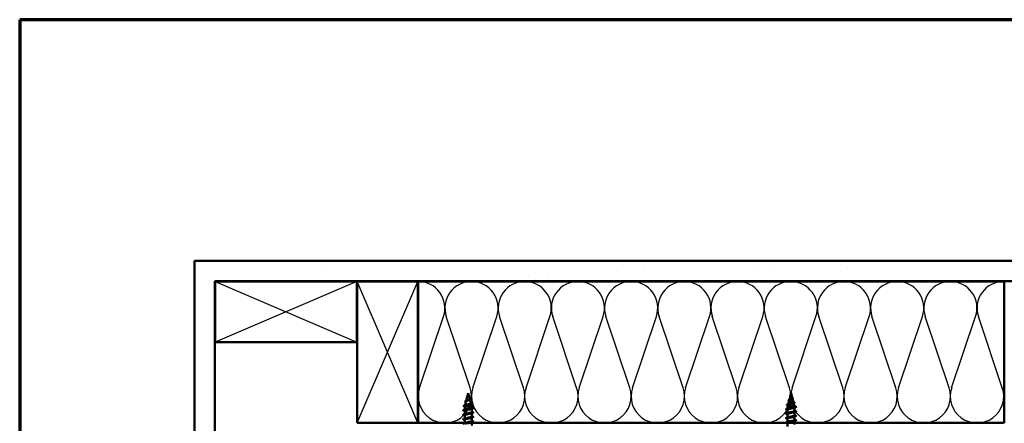
# Model space of a CAD drawing. Units: inches. Extents: x -88 to 67, y -28 to 43.
# Drawn here: x 1 to 26, y 33 to 43 of the extents above; entities that cross this region are included whole.
import ezdxf

# ---------------------------------------------------------------- set-up
doc = ezdxf.new("R2010")
doc.units = ezdxf.units.IN
doc.header["$LTSCALE"] = 4
doc.header["$MEASUREMENT"] = 0
doc.layers.get('0').update_dxf_attribs({"lineweight": 13})
for name, color, linetype, lineweight in [('Border (ANSI)', 7, 'Continuous', 70), ('Hatch (ANSI)', 7, 'Continuous', 18), ('Sketch Geometry (ANSI)', 7, 'Continuous', 25), ('Visible (ANSI)', 7, 'Continuous', 50)]:
    doc.layers.add(name, color=color, linetype=linetype, lineweight=lineweight)

# ---------------------------------------------------------------- blocks, each defined once
blk = doc.blocks.new('Borders ATAS A Border')
at = {"layer": 'Border (ANSI)'}
for p, q in [((0.3, 10.7), (0.3, 0.3)), ((16.7, 10.7), (0.3, 10.7))]:
    blk.add_line(p, q, dxfattribs=at)

msp = doc.modelspace()

# ---------------------------------------------------------------- hatches: boundary and pattern name
at = {"layer": 'Hatch (ANSI)', "true_color": 0x804000}
h = msp.add_hatch(dxfattribs=at)
h.set_pattern_fill('AR-SAND', color=36, scale=2, angle=45, style=0, pattern_type=2)
h.paths.add_polyline_path([(37.804, 36.337), (6.019, 36.337), (6.019, 4.329), (5.519, 4.329), (5.519, 36.837), (37.804, 36.837)])

# ---------------------------------------------------------------- linework, layer by layer
at = {"layer": 'Sketch Geometry (ANSI)', "color": 36, "true_color": 0x804000}
for p, q in [((9.529, 36.327), (6.029, 34.827)), ((6.029, 36.327), (9.529, 34.827)), ((9.539, 32.827), (11.039, 36.327)), ((11.039, 32.827), (9.539, 36.327))]:
    msp.add_line(p, q, dxfattribs=at)
at = {"layer": 'Sketch Geometry (ANSI)', "color": 150, "true_color": 0x0080ff}
for p, q in [((11.083, 33.697), (11.675, 35.457)), ((12.335, 33.697), (11.743, 35.457)), ((12.398, 33.697), (12.99, 35.457)), ((13.65, 33.697), (13.058, 35.457)), ((13.713, 33.697), (14.305, 35.457)), ((14.965, 33.697), (14.373, 35.457)), ((15.028, 33.697), (15.62, 35.457)), ((16.28, 33.697), (15.688, 35.457)), ((16.343, 33.697), (16.935, 35.457)), ((17.595, 33.697), (17.003, 35.457)), ((17.658, 33.697), (18.25, 35.457)), ((18.91, 33.697), (18.318, 35.457)), ((18.973, 33.697), (19.565, 35.457)), ((20.225, 33.697), (19.633, 35.457)), ((20.288, 33.697), (20.88, 35.457)), ((21.54, 33.697), (20.948, 35.457)), ((21.603, 33.697), (22.195, 35.457)), ((22.855, 33.697), (22.263, 35.457)), ((22.918, 33.697), (23.51, 35.457)), ((24.17, 33.697), (23.578, 35.457)), ((24.233, 33.697), (24.825, 35.457)), ((25.485, 33.697), (24.893, 35.457))]:
    msp.add_line(p, q, dxfattribs=at)
for centre, start, end in [((11.049, 35.667), 341.4265, 90), ((12.369, 35.667), 90, 198.5735), ((12.364, 35.667), 341.4265, 90), ((13.684, 35.667), 90, 198.5735), ((13.679, 35.667), 341.4265, 90), ((14.999, 35.667), 90, 198.5735), ((14.994, 35.667), 341.4265, 90), ((16.314, 35.667), 90, 198.5735), ((16.309, 35.667), 341.4265, 90), ((17.629, 35.667), 90, 198.5735), ((17.624, 35.667), 341.4265, 90), ((18.944, 35.667), 90, 198.5735), ((18.939, 35.667), 341.4265, 90), ((20.259, 35.667), 90, 198.5735), ((20.254, 35.667), 341.4265, 90), ((21.574, 35.667), 90, 198.5735), ((21.569, 35.667), 341.4265, 90), ((22.889, 35.667), 90, 198.5735), ((22.884, 35.667), 341.4265, 90), ((24.204, 35.667), 90, 198.5735), ((24.199, 35.667), 341.4265, 90), ((25.519, 35.667), 90, 198.5735), ((11.709, 33.487), 161.4265, 18.5735), ((13.024, 33.487), 161.4265, 18.5735), ((14.339, 33.487), 161.4265, 18.5735), ((15.654, 33.487), 161.4265, 18.5735), ((16.969, 33.487), 161.4265, 18.5735), ((18.284, 33.487), 161.4265, 18.5735), ((19.599, 33.487), 161.4265, 18.5735), ((20.914, 33.487), 161.4265, 18.5735), ((22.229, 33.487), 161.4265, 18.5735), ((23.544, 33.487), 161.4265, 18.5735), ((24.859, 33.487), 161.4265, 18.5735)]:
    msp.add_arc(centre, 0.66, start, end, dxfattribs=at)
at = {"layer": 'Visible (ANSI)', "color": 36, "true_color": 0x804000}
for p, q in [((5.519, 36.837), (37.804, 36.837)), ((5.519, 4.329), (5.519, 36.837)), ((6.019, 36.337), (6.019, 4.329)), ((37.804, 36.337), (6.019, 36.337)), ((6.029, 34.827), (6.029, 36.327)), ((6.029, 36.327), (9.529, 36.327)), ((9.529, 36.327), (9.529, 34.827)), ((9.539, 32.827), (9.539, 36.327)), ((9.539, 36.327), (11.039, 36.327)), ((11.039, 36.327), (11.039, 32.827)), ((9.529, 34.827), (6.029, 34.827)), ((11.039, 32.827), (9.539, 32.827))]:
    msp.add_line(p, q, dxfattribs=at)
at = {"layer": 'Visible (ANSI)', "color": 150, "true_color": 0x0080ff}
for p, q in [((11.049, 32.827), (11.049, 36.327)), ((11.049, 36.327), (25.529, 36.327)), ((25.529, 36.327), (25.529, 32.827)), ((25.529, 32.827), (11.049, 32.827))]:
    msp.add_line(p, q, dxfattribs=at)
at = {"layer": 'Visible (ANSI)'}
for p, q in [((12.23, 33.356), (12.207, 33.267)), ((12.261, 33.47), (12.236, 33.376)), ((12.285, 33.56), (12.265, 33.486)), ((12.285, 33.56), (12.293, 33.529)), ((12.297, 33.517), (12.322, 33.422)), ((12.327, 33.403), (12.351, 33.315)), ((20.218, 33.384), (20.194, 33.294)), ((20.248, 33.498), (20.223, 33.404)), ((20.265, 33.56), (20.252, 33.512)), ((20.265, 33.56), (20.295, 33.449)), ((20.299, 33.431), (20.323, 33.342)), ((12.2, 33.242), (12.198, 33.236)), ((12.372, 33.236), (12.198, 33.236)), ((12.198, 33.158), (12.198, 33.236)), ((12.198, 33.047), (12.198, 33.129)), ((12.357, 33.292), (12.372, 33.236)), ((12.372, 33.207), (12.372, 33.236)), ((12.372, 33.096), (12.372, 33.179)), ((20.187, 33.271), (20.178, 33.236)), ((20.352, 33.236), (20.178, 33.236)), ((20.178, 33.185), (20.178, 33.236)), ((20.178, 33.075), (20.178, 33.157)), ((20.329, 33.319), (20.352, 33.236)), ((20.352, 33.235), (20.352, 33.236)), ((20.391, 33.225), (20.352, 33.235)), ((20.352, 33.124), (20.352, 33.206)), ((20.352, 33.013), (20.352, 33.096)), ((12.198, 32.936), (12.198, 33.018)), ((12.198, 32.826), (12.198, 32.908)), ((12.372, 32.986), (12.372, 33.068)), ((12.372, 32.875), (12.372, 32.957)), ((20.178, 32.964), (20.178, 33.046)), ((20.178, 32.853), (20.178, 32.935)), ((20.352, 32.903), (20.352, 32.985)), ((20.352, 32.792), (20.352, 32.874)), ((12.372, 32.764), (12.372, 32.847)), ((20.178, 32.743), (20.178, 32.825))]:
    msp.add_line(p, q, dxfattribs=at)
msp.add_arc((20.39, 33.223), 0.00133, 0, 75.5603, dxfattribs=at)
for points, knots in [([(12.228, 33.347), (12.223, 33.349), (12.219, 33.351), (12.213, 33.355), (12.211, 33.358), (12.211, 33.363), (12.213, 33.365), (12.218, 33.369), (12.222, 33.371), (12.229, 33.374), (12.232, 33.375), (12.235, 33.376)], [0.0031333, 0.0031333, 0.0031333, 0.0031333, 0.0513584, 0.0513584, 0.1022355, 0.1022355, 0.1471242, 0.1471242, 0.1912902, 0.1912902, 0.2172514, 0.2172514, 0.2172514, 0.2172514]), ([(12.308, 33.394), (12.303, 33.392), (12.298, 33.39), (12.287, 33.385), (12.28, 33.382), (12.267, 33.377), (12.26, 33.375), (12.249, 33.37), (12.244, 33.367), (12.235, 33.363), (12.233, 33.36), (12.231, 33.357), (12.231, 33.356), (12.23, 33.356)], [0.2113279, 0.2113279, 0.2113279, 0.2113279, 0.2450775, 0.2450775, 0.2849064, 0.2849064, 0.3259802, 0.3259802, 0.3683075, 0.3683075, 0.4118959, 0.4118959, 0.4227653, 0.4227653, 0.4227653, 0.4227653]), ([(12.258, 33.459), (12.256, 33.461), (12.255, 33.463), (12.253, 33.468), (12.253, 33.47), (12.255, 33.475), (12.256, 33.477), (12.26, 33.481), (12.262, 33.483), (12.268, 33.488), (12.271, 33.49), (12.275, 33.494), (12.277, 33.494), (12.278, 33.495)], [0.0318593, 0.0318593, 0.0318593, 0.0318593, 0.0566121, 0.0566121, 0.082355, 0.082355, 0.105556, 0.105556, 0.1295507, 0.1295507, 0.1522439, 0.1522439, 0.1608311, 0.1608311, 0.1608311, 0.1608311]), ([(12.257, 33.384), (12.258, 33.385), (12.26, 33.386), (12.267, 33.389), (12.274, 33.391), (12.286, 33.396), (12.292, 33.398), (12.303, 33.403), (12.308, 33.405), (12.316, 33.41), (12.318, 33.412), (12.322, 33.417), (12.323, 33.419), (12.322, 33.422), (12.322, 33.422), (12.322, 33.422)], [1.1553303, 1.1553303, 1.1553303, 1.1553303, 1.1673558, 1.1673558, 1.2061815, 1.2061815, 1.2438056, 1.2438056, 1.2802371, 1.2802371, 1.3154864, 1.3154864, 1.3495657, 1.3495657, 1.3517297, 1.3517297, 1.3517297, 1.3517297]), ([(12.288, 33.502), (12.288, 33.501), (12.287, 33.501), (12.284, 33.497), (12.281, 33.494), (12.274, 33.488), (12.271, 33.485), (12.266, 33.479), (12.264, 33.476), (12.262, 33.472), (12.261, 33.471), (12.261, 33.47)], [0.04627676, 0.04627676, 0.04627676, 0.04627676, 0.05061597, 0.05061597, 0.07599611, 0.07599611, 0.10184452, 0.10184452, 0.12835573, 0.12835573, 0.13902076, 0.13902076, 0.13902076, 0.13902076]), ([(12.281, 33.498), (12.283, 33.5), (12.285, 33.502), (12.289, 33.507), (12.291, 33.51), (12.293, 33.515), (12.294, 33.516), (12.294, 33.52), (12.294, 33.522), (12.294, 33.524)], [0.16167396, 0.16167396, 0.16167396, 0.16167396, 0.17805851, 0.17805851, 0.20070773, 0.20070773, 0.21389493, 0.21389493, 0.22660204, 0.22660204, 0.22660204, 0.22660204]), ([(12.296, 33.522), (12.297, 33.52), (12.297, 33.517), (12.296, 33.512), (12.294, 33.51), (12.292, 33.506), (12.291, 33.504), (12.289, 33.503)], [0, 0, 0, 0, 0.01843057, 0.01843057, 0.03607115, 0.03607115, 0.04873514, 0.04873514, 0.04873514, 0.04873514]), ([(12.292, 33.535), (12.293, 33.533), (12.293, 33.532), (12.295, 33.528), (12.296, 33.526), (12.296, 33.523), (12.296, 33.523), (12.296, 33.522)], [0.00843849, 0.00843849, 0.00843849, 0.00843849, 0.0167751, 0.0167751, 0.033169, 0.033169, 0.03632094, 0.03632094, 0.03632094, 0.03632094]), ([(12.294, 33.524), (12.294, 33.525), (12.294, 33.527), (12.294, 33.528), (12.293, 33.529), (12.293, 33.529)], [0, 0, 0, 0, 0.00904642, 0.00904642, 0.01187629, 0.01187629, 0.01187629, 0.01187629]), ([(12.32, 33.431), (12.321, 33.431), (12.323, 33.43), (12.328, 33.427), (12.331, 33.425), (12.335, 33.421), (12.337, 33.419), (12.338, 33.414), (12.338, 33.412), (12.335, 33.408), (12.333, 33.406), (12.327, 33.403), (12.324, 33.401), (12.32, 33.4)], [0.0192751, 0.0192751, 0.0192751, 0.0192751, 0.03175, 0.03175, 0.0637529, 0.0637529, 0.0978853, 0.0978853, 0.1324233, 0.1324233, 0.1638915, 0.1638915, 0.1958248, 0.1958248, 0.1958248, 0.1958248]), ([(20.215, 33.375), (20.212, 33.377), (20.209, 33.378), (20.204, 33.382), (20.202, 33.384), (20.201, 33.389), (20.202, 33.391), (20.206, 33.395), (20.209, 33.397), (20.217, 33.401), (20.221, 33.403), (20.227, 33.405)], [0.0129988, 0.0129988, 0.0129988, 0.0129988, 0.0453373, 0.0453373, 0.090031, 0.090031, 0.1309662, 0.1309662, 0.1681997, 0.1681997, 0.207801, 0.207801, 0.207801, 0.207801]), ([(20.213, 33.301), (20.216, 33.302), (20.219, 33.303), (20.231, 33.306), (20.239, 33.308), (20.257, 33.313), (20.266, 33.315), (20.283, 33.32), (20.291, 33.322), (20.304, 33.326), (20.31, 33.329), (20.319, 33.333), (20.322, 33.336), (20.323, 33.339), (20.324, 33.34), (20.323, 33.342)], [0.5799347, 0.5799347, 0.5799347, 0.5799347, 0.6056626, 0.6056626, 0.6593082, 0.6593082, 0.7117016, 0.7117016, 0.7628447, 0.7628447, 0.8127399, 0.8127399, 0.8613896, 0.8613896, 0.8879807, 0.8879807, 0.8879807, 0.8879807]), ([(20.281, 33.421), (20.279, 33.42), (20.277, 33.419), (20.27, 33.415), (20.265, 33.413), (20.253, 33.407), (20.248, 33.405), (20.237, 33.4), (20.232, 33.397), (20.224, 33.392), (20.221, 33.39), (20.219, 33.386), (20.218, 33.385), (20.218, 33.384)], [0.0833719, 0.0833719, 0.0833719, 0.0833719, 0.0979786, 0.0979786, 0.1329491, 0.1329491, 0.1691118, 0.1691118, 0.2064833, 0.2064833, 0.2450775, 0.2450775, 0.2614632, 0.2614632, 0.2614632, 0.2614632]), ([(20.245, 33.488), (20.245, 33.489), (20.244, 33.49), (20.243, 33.494), (20.243, 33.497), (20.245, 33.501), (20.246, 33.504), (20.249, 33.508), (20.251, 33.511), (20.255, 33.516), (20.257, 33.518), (20.26, 33.522), (20.261, 33.523), (20.261, 33.523)], [0.03392918, 0.03392918, 0.03392918, 0.03392918, 0.04753133, 0.04753133, 0.06844899, 0.06844899, 0.08837992, 0.08837992, 0.10816797, 0.10816797, 0.12666467, 0.12666467, 0.13295891, 0.13295891, 0.13295891, 0.13295891]), ([(20.244, 33.412), (20.245, 33.413), (20.247, 33.414), (20.253, 33.417), (20.259, 33.419), (20.269, 33.424), (20.274, 33.426), (20.283, 33.431), (20.286, 33.434), (20.292, 33.438), (20.293, 33.44), (20.295, 33.445), (20.295, 33.447), (20.295, 33.449)], [1.3051141, 1.3051141, 1.3051141, 1.3051141, 1.3154864, 1.3154864, 1.3495657, 1.3495657, 1.3824892, 1.3824892, 1.4142741, 1.4142741, 1.4412543, 1.4412543, 1.4671582, 1.4671582, 1.4671582, 1.4671582]), ([(20.262, 33.521), (20.259, 33.517), (20.257, 33.514), (20.252, 33.507), (20.25, 33.503), (20.249, 33.499), (20.248, 33.499), (20.248, 33.498)], [0, 0, 0, 0, 0.02542118, 0.02542118, 0.05061597, 0.05061597, 0.05592349, 0.05592349, 0.05592349, 0.05592349]), ([(20.264, 33.525), (20.264, 33.524), (20.263, 33.524), (20.263, 33.522), (20.262, 33.522), (20.262, 33.521)], [0, 0, 0, 0, 0.004657797, 0.004657797, 0.00972162, 0.00972162, 0.00972162, 0.00972162]), ([(20.264, 33.527), (20.264, 33.527), (20.264, 33.528), (20.265, 33.53), (20.266, 33.532), (20.267, 33.534)], [0.00649331, 0.00649331, 0.00649331, 0.00649331, 0.00904642, 0.00904642, 0.02157431, 0.02157431, 0.02157431, 0.02157431]), ([(20.267, 33.534), (20.267, 33.536), (20.268, 33.538), (20.268, 33.538), (20.268, 33.539), (20.268, 33.539), (20.268, 33.539), (20.268, 33.539), (20.268, 33.539), (20.268, 33.539), (20.268, 33.539), (20.268, 33.539), (20.268, 33.539), (20.268, 33.539), (20.268, 33.539), (20.268, 33.539), (20.268, 33.539), (20.268, 33.539), (20.268, 33.539), (20.268, 33.539), (20.268, 33.539), (20.268, 33.539), (20.268, 33.539), (20.268, 33.539), (20.268, 33.538), (20.268, 33.538), (20.268, 33.537), (20.268, 33.537)], [0, 0, 0, 0, 0.01397013, 0.01397013, 0.01635801, 0.01635801, 0.01712636, 0.01712636, 0.01759978, 0.01759978, 0.01773598, 0.01773598, 0.01781809, 0.01781809, 0.01788584, 0.01788584, 0.01795891, 0.01795891, 0.01807628, 0.01807628, 0.01833703, 0.01833703, 0.01916095, 0.01916095, 0.02439922, 0.02439922, 0.04262671, 0.04262671, 0.04262671, 0.04262671]), ([(20.307, 33.445), (20.307, 33.443), (20.307, 33.441), (20.306, 33.437), (20.304, 33.435), (20.3, 33.431), (20.297, 33.429), (20.292, 33.427), (20.291, 33.426), (20.29, 33.426)], [0, 0, 0, 0, 0.02875616, 0.02875616, 0.05577208, 0.05577208, 0.08675229, 0.08675229, 0.09383342, 0.09383342, 0.09383342, 0.09383342]), ([(20.292, 33.459), (20.295, 33.457), (20.298, 33.455), (20.303, 33.451), (20.305, 33.449), (20.306, 33.446), (20.306, 33.446), (20.307, 33.445)], [0.02675601, 0.02675601, 0.02675601, 0.02675601, 0.05136974, 0.05136974, 0.07896834, 0.07896834, 0.08646284, 0.08646284, 0.08646284, 0.08646284]), ([(20.327, 33.347), (20.333, 33.345), (20.338, 33.343), (20.345, 33.339), (20.348, 33.337), (20.35, 33.332), (20.349, 33.33), (20.345, 33.326), (20.342, 33.324), (20.336, 33.322), (20.334, 33.321), (20.332, 33.32)], [0, 0, 0, 0, 0.0514551, 0.0514551, 0.1033085, 0.1033085, 0.1571565, 0.1571565, 0.2024019, 0.2024019, 0.2245855, 0.2245855, 0.2245855, 0.2245855]), ([(12.175, 33.13), (12.168, 33.132), (12.163, 33.134), (12.159, 33.138), (12.158, 33.139), (12.158, 33.143), (12.161, 33.145), (12.167, 33.148), (12.17, 33.149), (12.175, 33.15)], [0, 0, 0, 0, 0.0806821, 0.0806821, 0.121378, 0.121378, 0.1881144, 0.1881144, 0.2418497, 0.2418497, 0.2418497, 0.2418497]), ([(12.185, 33.24), (12.178, 33.242), (12.174, 33.244), (12.17, 33.247), (12.169, 33.249), (12.169, 33.252), (12.171, 33.254), (12.177, 33.258), (12.182, 33.26), (12.187, 33.261)], [0, 0, 0, 0, 0.0765178, 0.0765178, 0.1147087, 0.1147087, 0.1766133, 0.1766133, 0.2385822, 0.2385822, 0.2385822, 0.2385822]), ([(12.353, 33.173), (12.349, 33.171), (12.344, 33.17), (12.339, 33.169), (12.311, 33.161), (12.269, 33.154), (12.239, 33.147), (12.214, 33.141), (12.199, 33.135), (12.199, 33.129)], [-44.884942, -44.884942, -44.884942, -44.884942, -44.653336, -44.653336, -44.653336, -43.418059, -43.418059, -43.418059, -42.411501, -42.411501, -42.411501, -42.411501]), ([(12.337, 33.285), (12.33, 33.282), (12.322, 33.28), (12.304, 33.275), (12.294, 33.273), (12.273, 33.268), (12.263, 33.265), (12.243, 33.261), (12.234, 33.258), (12.218, 33.253), (12.212, 33.251), (12.203, 33.247), (12.201, 33.244), (12.2, 33.242), (12.2, 33.242), (12.2, 33.242)], [0.9193176, 0.9193176, 0.9193176, 0.9193176, 0.9760395, 0.9760395, 1.0351092, 1.0351092, 1.095486, 1.095486, 1.1571712, 1.1571712, 1.2201662, 1.2201662, 1.2761521, 1.2761521, 1.2787107, 1.2787107, 1.2787107, 1.2787107]), ([(12.217, 33.164), (12.22, 33.164), (12.223, 33.165), (12.226, 33.166), (12.252, 33.173), (12.294, 33.181), (12.326, 33.188), (12.353, 33.194), (12.371, 33.201), (12.372, 33.207)], [43.079652, 43.079652, 43.079652, 43.079652, 43.234693, 43.234693, 43.234693, 44.46997, 44.46997, 44.46997, 45.553093, 45.553093, 45.553093, 45.553093]), ([(12.217, 33.053), (12.222, 33.054), (12.227, 33.056), (12.233, 33.057), (12.262, 33.065), (12.304, 33.072), (12.334, 33.079), (12.357, 33.085), (12.371, 33.091), (12.372, 33.096)], [36.796467, 36.796467, 36.796467, 36.796467, 37.058308, 37.058308, 37.058308, 38.293585, 38.293585, 38.293585, 39.269908, 39.269908, 39.269908, 39.269908]), ([(12.225, 33.273), (12.229, 33.274), (12.233, 33.275), (12.246, 33.279), (12.255, 33.281), (12.274, 33.286), (12.284, 33.288), (12.303, 33.292), (12.312, 33.295), (12.328, 33.299), (12.334, 33.301), (12.344, 33.306), (12.348, 33.308), (12.351, 33.312), (12.351, 33.314), (12.351, 33.315)], [0.3461333, 0.3461333, 0.3461333, 0.3461333, 0.3785225, 0.3785225, 0.4371941, 0.4371941, 0.4946071, 0.4946071, 0.5507627, 0.5507627, 0.6056626, 0.6056626, 0.6593082, 0.6593082, 0.6931476, 0.6931476, 0.6931476, 0.6931476]), ([(12.359, 33.318), (12.365, 33.316), (12.37, 33.314), (12.378, 33.31), (12.38, 33.308), (12.38, 33.303), (12.379, 33.301), (12.373, 33.297), (12.369, 33.295), (12.363, 33.294)], [0, 0, 0, 0, 0.0581593, 0.0581593, 0.1169296, 0.1169296, 0.1740838, 0.1740838, 0.2302453, 0.2302453, 0.2302453, 0.2302453]), ([(12.395, 33.206), (12.402, 33.204), (12.407, 33.202), (12.411, 33.199), (12.412, 33.197), (12.412, 33.193), (12.41, 33.191), (12.404, 33.188), (12.4, 33.187), (12.395, 33.186)], [0, 0, 0, 0, 0.0806821, 0.0806821, 0.121378, 0.121378, 0.1881144, 0.1881144, 0.2418497, 0.2418497, 0.2418497, 0.2418497]), ([(12.395, 33.095), (12.402, 33.093), (12.407, 33.091), (12.411, 33.088), (12.412, 33.087), (12.412, 33.083), (12.41, 33.081), (12.404, 33.078), (12.4, 33.076), (12.395, 33.075)], [0, 0, 0, 0, 0.0806821, 0.0806821, 0.121378, 0.121378, 0.1881144, 0.1881144, 0.2418497, 0.2418497, 0.2418497, 0.2418497]), ([(20.155, 33.158), (20.148, 33.16), (20.143, 33.162), (20.139, 33.165), (20.138, 33.167), (20.138, 33.171), (20.14, 33.172), (20.146, 33.176), (20.15, 33.177), (20.155, 33.178)], [0, 0, 0, 0, 0.0806821, 0.0806821, 0.121378, 0.121378, 0.1881144, 0.1881144, 0.2418497, 0.2418497, 0.2418497, 0.2418497]), ([(20.176, 33.267), (20.169, 33.269), (20.165, 33.271), (20.161, 33.274), (20.16, 33.275), (20.159, 33.279), (20.161, 33.282), (20.165, 33.284), (20.167, 33.285), (20.172, 33.287), (20.175, 33.289), (20.179, 33.29)], [0, 0, 0, 0, 0.0701085, 0.0701085, 0.1049425, 0.1049425, 0.1672089, 0.1672089, 0.1962445, 0.1962445, 0.2350126, 0.2350126, 0.2350126, 0.2350126]), ([(20.333, 33.2), (20.322, 33.197), (20.309, 33.194), (20.293, 33.19), (20.26, 33.183), (20.219, 33.176), (20.197, 33.169), (20.185, 33.165), (20.179, 33.161), (20.179, 33.157)], [-46.455738, -46.455738, -46.455738, -46.455738, -45.888613, -45.888613, -45.888613, -44.653336, -44.653336, -44.653336, -43.982297, -43.982297, -43.982297, -43.982297]), ([(20.309, 33.312), (20.304, 33.31), (20.298, 33.308), (20.284, 33.304), (20.275, 33.302), (20.256, 33.297), (20.247, 33.294), (20.229, 33.289), (20.22, 33.287), (20.205, 33.282), (20.199, 33.28), (20.191, 33.275), (20.188, 33.273), (20.187, 33.271)], [0.7120473, 0.7120473, 0.7120473, 0.7120473, 0.7527945, 0.7527945, 0.8066547, 0.8066547, 0.8618141, 0.8618141, 0.918275, 0.918275, 0.9760395, 0.9760395, 1.0328657, 1.0328657, 1.0328657, 1.0328657]), ([(20.197, 33.191), (20.216, 33.197), (20.248, 33.204), (20.278, 33.21), (20.313, 33.217), (20.344, 33.224), (20.35, 33.232), (20.351, 33.233), (20.352, 33.234), (20.352, 33.235)], [44.650449, 44.650449, 44.650449, 44.650449, 45.705247, 45.705247, 45.705247, 46.940524, 46.940524, 46.940524, 47.12389, 47.12389, 47.12389, 47.12389]), ([(20.197, 33.081), (20.218, 33.087), (20.255, 33.094), (20.287, 33.101), (20.322, 33.108), (20.349, 33.115), (20.351, 33.123), (20.351, 33.123), (20.352, 33.124), (20.352, 33.124)], [38.367263, 38.367263, 38.367263, 38.367263, 39.528862, 39.528862, 39.528862, 40.764139, 40.764139, 40.764139, 40.840704, 40.840704, 40.840704, 40.840704]), ([(20.374, 33.233), (20.381, 33.231), (20.386, 33.229), (20.39, 33.226), (20.391, 33.225), (20.391, 33.224)], [0, 0, 0, 0, 0.0784189, 0.0784189, 0.1117453, 0.1117453, 0.1117453, 0.1117453]), ([(20.392, 33.223), (20.392, 33.221), (20.39, 33.22), (20.385, 33.217), (20.381, 33.215), (20.375, 33.213)], [0, 0, 0, 0, 0.0527752, 0.0527752, 0.1209585, 0.1209585, 0.1209585, 0.1209585]), ([(20.375, 33.123), (20.382, 33.121), (20.387, 33.119), (20.391, 33.116), (20.392, 33.114), (20.392, 33.11), (20.389, 33.108), (20.383, 33.105), (20.38, 33.104), (20.375, 33.103)], [0, 0, 0, 0, 0.0806821, 0.0806821, 0.121378, 0.121378, 0.1881144, 0.1881144, 0.2418497, 0.2418497, 0.2418497, 0.2418497]), ([(12.175, 33.02), (12.168, 33.022), (12.163, 33.024), (12.159, 33.027), (12.158, 33.028), (12.158, 33.032), (12.161, 33.034), (12.167, 33.037), (12.17, 33.038), (12.175, 33.04)], [0, 0, 0, 0, 0.0806821, 0.0806821, 0.121378, 0.121378, 0.1881144, 0.1881144, 0.2418497, 0.2418497, 0.2418497, 0.2418497]), ([(12.175, 32.909), (12.168, 32.911), (12.163, 32.913), (12.159, 32.916), (12.158, 32.918), (12.158, 32.922), (12.161, 32.923), (12.167, 32.927), (12.17, 32.928), (12.175, 32.929)], [0, 0, 0, 0, 0.0806821, 0.0806821, 0.121378, 0.121378, 0.1881144, 0.1881144, 0.2418497, 0.2418497, 0.2418497, 0.2418497]), ([(12.353, 32.951), (12.353, 32.951), (12.352, 32.951), (12.352, 32.951), (12.33, 32.944), (12.289, 32.936), (12.255, 32.929), (12.222, 32.922), (12.199, 32.915), (12.198, 32.908)], [-32.318571, -32.318571, -32.318571, -32.318571, -32.300566, -32.300566, -32.300566, -31.06529, -31.06529, -31.06529, -29.84513, -29.84513, -29.84513, -29.84513]), ([(12.353, 33.062), (12.351, 33.061), (12.348, 33.061), (12.346, 33.06), (12.321, 33.053), (12.279, 33.045), (12.247, 33.038), (12.218, 33.031), (12.199, 33.025), (12.199, 33.018)], [-38.601757, -38.601757, -38.601757, -38.601757, -38.476951, -38.476951, -38.476951, -37.241674, -37.241674, -37.241674, -36.128316, -36.128316, -36.128316, -36.128316]), ([(12.217, 32.942), (12.224, 32.944), (12.232, 32.947), (12.241, 32.949), (12.272, 32.956), (12.314, 32.963), (12.341, 32.97), (12.36, 32.976), (12.371, 32.981), (12.371, 32.986)], [30.513282, 30.513282, 30.513282, 30.513282, 30.881924, 30.881924, 30.881924, 32.117201, 32.117201, 32.117201, 32.986723, 32.986723, 32.986723, 32.986723]), ([(12.217, 32.832), (12.226, 32.834), (12.237, 32.837), (12.249, 32.84), (12.282, 32.847), (12.323, 32.854), (12.348, 32.862), (12.363, 32.866), (12.371, 32.871), (12.371, 32.875)], [24.230097, 24.230097, 24.230097, 24.230097, 24.705539, 24.705539, 24.705539, 25.940816, 25.940816, 25.940816, 26.703538, 26.703538, 26.703538, 26.703538]), ([(12.395, 32.984), (12.402, 32.983), (12.407, 32.981), (12.411, 32.977), (12.412, 32.976), (12.412, 32.972), (12.41, 32.97), (12.404, 32.967), (12.4, 32.966), (12.395, 32.964)], [0, 0, 0, 0, 0.0806821, 0.0806821, 0.121378, 0.121378, 0.1881144, 0.1881144, 0.2418497, 0.2418497, 0.2418497, 0.2418497]), ([(12.395, 32.874), (12.402, 32.872), (12.407, 32.87), (12.411, 32.867), (12.412, 32.865), (12.412, 32.861), (12.41, 32.859), (12.404, 32.856), (12.4, 32.855), (12.395, 32.854)], [0, 0, 0, 0, 0.0806821, 0.0806821, 0.121378, 0.121378, 0.1881144, 0.1881144, 0.2418497, 0.2418497, 0.2418497, 0.2418497]), ([(20.155, 33.047), (20.148, 33.049), (20.143, 33.051), (20.139, 33.055), (20.138, 33.056), (20.138, 33.06), (20.14, 33.062), (20.146, 33.065), (20.15, 33.066), (20.155, 33.067)], [0, 0, 0, 0, 0.0806821, 0.0806821, 0.121378, 0.121378, 0.1881144, 0.1881144, 0.2418497, 0.2418497, 0.2418497, 0.2418497]), ([(20.155, 32.937), (20.148, 32.939), (20.143, 32.941), (20.139, 32.944), (20.138, 32.945), (20.138, 32.949), (20.14, 32.951), (20.146, 32.954), (20.15, 32.955), (20.155, 32.957)], [0, 0, 0, 0, 0.0806821, 0.0806821, 0.121378, 0.121378, 0.1881144, 0.1881144, 0.2418497, 0.2418497, 0.2418497, 0.2418497]), ([(20.333, 32.868), (20.328, 32.867), (20.323, 32.865), (20.318, 32.864), (20.289, 32.857), (20.247, 32.849), (20.217, 32.842), (20.193, 32.836), (20.179, 32.831), (20.178, 32.825)], [-27.606182, -27.606182, -27.606182, -27.606182, -27.359459, -27.359459, -27.359459, -26.124182, -26.124182, -26.124182, -25.132741, -25.132741, -25.132741, -25.132741]), ([(20.333, 33.09), (20.324, 33.087), (20.314, 33.084), (20.302, 33.082), (20.27, 33.074), (20.228, 33.067), (20.203, 33.06), (20.187, 33.055), (20.179, 33.051), (20.179, 33.046)], [-40.172553, -40.172553, -40.172553, -40.172553, -39.712228, -39.712228, -39.712228, -38.476951, -38.476951, -38.476951, -37.699112, -37.699112, -37.699112, -37.699112]), ([(20.333, 32.979), (20.326, 32.977), (20.319, 32.975), (20.31, 32.973), (20.28, 32.965), (20.238, 32.958), (20.21, 32.951), (20.19, 32.946), (20.179, 32.941), (20.179, 32.935)], [-33.889368, -33.889368, -33.889368, -33.889368, -33.535843, -33.535843, -33.535843, -32.300566, -32.300566, -32.300566, -31.415927, -31.415927, -31.415927, -31.415927]), ([(20.197, 32.97), (20.197, 32.97), (20.198, 32.97), (20.199, 32.97), (20.222, 32.978), (20.263, 32.985), (20.296, 32.992), (20.328, 32.999), (20.351, 33.006), (20.352, 33.013)], [32.084078, 32.084078, 32.084078, 32.084078, 32.117201, 32.117201, 32.117201, 33.352478, 33.352478, 33.352478, 34.557519, 34.557519, 34.557519, 34.557519]), ([(20.197, 32.859), (20.199, 32.86), (20.202, 32.861), (20.205, 32.862), (20.231, 32.869), (20.273, 32.876), (20.304, 32.883), (20.333, 32.89), (20.351, 32.896), (20.351, 32.903)], [25.800893, 25.800893, 25.800893, 25.800893, 25.940816, 25.940816, 25.940816, 27.176093, 27.176093, 27.176093, 28.274334, 28.274334, 28.274334, 28.274334]), ([(20.375, 33.012), (20.382, 33.01), (20.387, 33.008), (20.391, 33.005), (20.392, 33.004), (20.392, 33), (20.389, 32.998), (20.383, 32.995), (20.38, 32.993), (20.375, 32.992)], [0, 0, 0, 0, 0.0806821, 0.0806821, 0.121378, 0.121378, 0.1881144, 0.1881144, 0.2418497, 0.2418497, 0.2418497, 0.2418497]), ([(20.375, 32.901), (20.382, 32.9), (20.387, 32.898), (20.391, 32.894), (20.392, 32.893), (20.392, 32.889), (20.389, 32.887), (20.383, 32.884), (20.38, 32.883), (20.375, 32.881)], [0, 0, 0, 0, 0.0806821, 0.0806821, 0.121378, 0.121378, 0.1881144, 0.1881144, 0.2418497, 0.2418497, 0.2418497, 0.2418497]), ([(12.175, 32.798), (12.168, 32.8), (12.163, 32.802), (12.159, 32.806), (12.158, 32.807), (12.158, 32.811), (12.161, 32.813), (12.167, 32.816), (12.17, 32.817), (12.175, 32.818)], [0, 0, 0, 0, 0.0806821, 0.0806821, 0.121378, 0.121378, 0.1881144, 0.1881144, 0.2418497, 0.2418497, 0.2418497, 0.2418497]), ([(12.353, 32.841), (12.332, 32.834), (12.296, 32.827), (12.264, 32.82), (12.23, 32.813), (12.202, 32.806), (12.199, 32.799), (12.199, 32.798), (12.198, 32.798), (12.198, 32.797)], [-26.035386, -26.035386, -26.035386, -26.035386, -24.888905, -24.888905, -24.888905, -23.653628, -23.653628, -23.653628, -23.561945, -23.561945, -23.561945, -23.561945]), ([(20.155, 32.826), (20.148, 32.828), (20.143, 32.83), (20.139, 32.833), (20.138, 32.835), (20.138, 32.839), (20.14, 32.84), (20.146, 32.844), (20.15, 32.845), (20.155, 32.846)], [0, 0, 0, 0, 0.0806821, 0.0806821, 0.121378, 0.121378, 0.1881144, 0.1881144, 0.2418497, 0.2418497, 0.2418497, 0.2418497])]:
    msp.add_open_spline(points, degree=3, knots=knots, dxfattribs=at)
for points in [[(12.235, 33.376), (12.243, 33.379), (12.25, 33.381), (12.257, 33.384)], [(12.278, 33.495), (12.279, 33.496), (12.28, 33.497), (12.281, 33.498)], [(12.289, 33.503), (12.289, 33.503), (12.289, 33.502), (12.288, 33.502)], [(12.32, 33.4), (12.316, 33.398), (12.312, 33.396), (12.308, 33.394)], [(20.227, 33.405), (20.233, 33.408), (20.238, 33.41), (20.244, 33.412)], [(20.261, 33.523), (20.262, 33.524), (20.263, 33.525), (20.263, 33.526)], [(20.263, 33.526), (20.263, 33.526), (20.264, 33.527), (20.264, 33.527)], [(20.267, 33.533), (20.267, 33.53), (20.266, 33.528), (20.264, 33.525)], [(20.268, 33.537), (20.268, 33.536), (20.268, 33.534), (20.267, 33.533)], [(20.29, 33.426), (20.287, 33.424), (20.284, 33.423), (20.281, 33.421)], [(20.321, 33.349), (20.323, 33.348), (20.325, 33.348), (20.327, 33.347)], [(12.175, 33.15), (12.189, 33.155), (12.203, 33.159), (12.217, 33.164)], [(12.198, 33.123), (12.191, 33.126), (12.183, 33.128), (12.175, 33.13)], [(12.198, 33.236), (12.194, 33.237), (12.189, 33.238), (12.185, 33.24)], [(12.187, 33.261), (12.2, 33.265), (12.213, 33.269), (12.225, 33.273)], [(12.363, 33.294), (12.354, 33.291), (12.345, 33.288), (12.337, 33.285)], [(12.349, 33.322), (12.352, 33.32), (12.356, 33.319), (12.359, 33.318)], [(12.395, 33.186), (12.381, 33.181), (12.367, 33.177), (12.353, 33.173)], [(12.372, 33.213), (12.38, 33.211), (12.388, 33.208), (12.395, 33.206)], [(12.372, 33.102), (12.38, 33.1), (12.388, 33.097), (12.395, 33.095)], [(20.155, 33.178), (20.169, 33.182), (20.183, 33.187), (20.197, 33.191)], [(20.178, 33.151), (20.17, 33.153), (20.162, 33.156), (20.155, 33.158)], [(20.186, 33.264), (20.182, 33.265), (20.179, 33.266), (20.176, 33.267)], [(20.179, 33.29), (20.19, 33.293), (20.202, 33.297), (20.213, 33.301)], [(20.332, 33.32), (20.324, 33.318), (20.316, 33.315), (20.309, 33.312)], [(20.375, 33.213), (20.361, 33.209), (20.347, 33.205), (20.333, 33.2)], [(20.375, 33.103), (20.361, 33.098), (20.347, 33.094), (20.333, 33.09)], [(20.351, 33.24), (20.358, 33.238), (20.366, 33.235), (20.374, 33.233)], [(20.352, 33.13), (20.359, 33.128), (20.367, 33.125), (20.375, 33.123)], [(12.175, 33.04), (12.189, 33.044), (12.203, 33.048), (12.217, 33.053)], [(12.198, 33.013), (12.191, 33.015), (12.183, 33.017), (12.175, 33.02)], [(12.175, 32.929), (12.189, 32.933), (12.203, 32.938), (12.217, 32.942)], [(12.198, 32.902), (12.191, 32.904), (12.183, 32.907), (12.175, 32.909)], [(12.395, 33.075), (12.381, 33.071), (12.367, 33.067), (12.353, 33.062)], [(12.395, 32.964), (12.381, 32.96), (12.367, 32.956), (12.353, 32.951)], [(12.395, 32.854), (12.381, 32.849), (12.367, 32.845), (12.353, 32.841)], [(12.372, 32.992), (12.38, 32.989), (12.388, 32.987), (12.395, 32.984)], [(12.372, 32.881), (12.38, 32.879), (12.388, 32.876), (12.395, 32.874)], [(20.155, 33.067), (20.169, 33.072), (20.183, 33.076), (20.197, 33.081)], [(20.178, 33.04), (20.17, 33.043), (20.162, 33.045), (20.155, 33.047)], [(20.155, 32.957), (20.169, 32.961), (20.183, 32.965), (20.197, 32.97)], [(20.178, 32.93), (20.17, 32.932), (20.162, 32.934), (20.155, 32.937)], [(20.155, 32.846), (20.169, 32.85), (20.183, 32.855), (20.197, 32.859)], [(20.375, 32.992), (20.361, 32.988), (20.347, 32.984), (20.333, 32.979)], [(20.375, 32.881), (20.361, 32.877), (20.347, 32.873), (20.333, 32.868)], [(20.352, 33.019), (20.359, 33.017), (20.367, 33.014), (20.375, 33.012)], [(20.352, 32.909), (20.359, 32.906), (20.367, 32.904), (20.375, 32.901)], [(12.175, 32.818), (12.189, 32.823), (12.203, 32.827), (12.217, 32.832)], [(20.178, 32.819), (20.17, 32.821), (20.162, 32.824), (20.155, 32.826)]]:
    msp.add_open_spline(points, degree=3, dxfattribs=at)

# ---------------------------------------------------------------- block references
at = {"xscale": 4, "yscale": 4, "zscale": 4}
msp.add_blockref('Borders ATAS A Border', (0, 0), dxfattribs=at)

doc.saveas('drawing.dxf')
